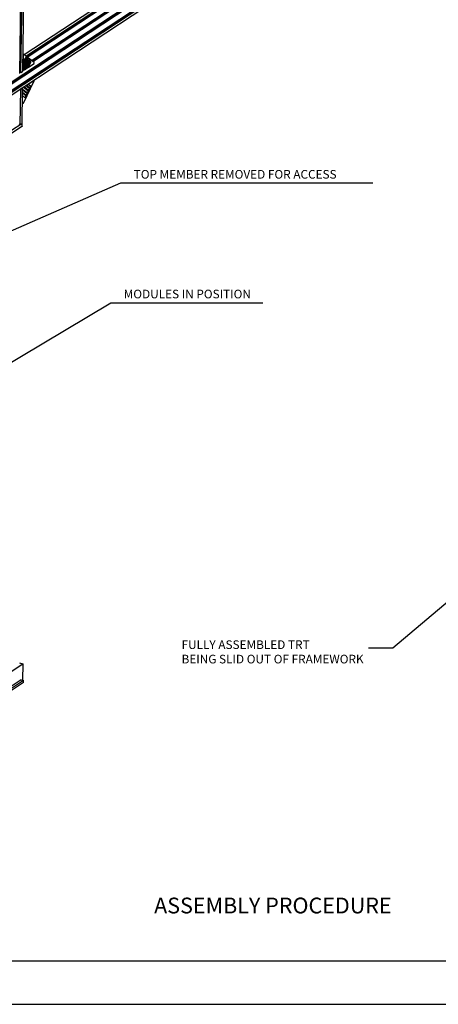
# Model space of a CAD drawing. Extents: x 0 to 11890, y 0 to 8410.
# Drawn here: x 3850 to 5785, y 0 to 4554 of the extents above; entities that cross this region are included whole.
import ezdxf

# ---------------------------------------------------------------- set-up
doc = ezdxf.new("R2010")
doc.units = 0
doc.header["$LTSCALE"] = 100
doc.header["$MEASUREMENT"] = 0
for name, color, linetype in [('1', 6, 'CONTINUOUS'), ('22', 7, 'CONTINUOUS'), ('6', 1, 'CONTINUOUS'), ('TSH', 5, 'CONTINUOUS')]:
    doc.layers.add(name, color=color, linetype=linetype)
doc.styles.get("Standard").update_dxf_attribs({"font": 'romans.shx'})

msp = doc.modelspace()

# ---------------------------------------------------------------- linework, layer by layer
at = {"layer": '1', "linetype": 'Continuous'}
for p, q in [((3850.2, 4305.9), (3865.2, 5361.8)), ((3866, 5364.8), (3851, 4315)), ((3866.4, 5365), (3851.4, 4311.7)), ((3856.2, 4309.8), (3871.2, 5365.7)), ((3864.7, 4316.2), (3879.7, 5372.2)), ((3722.7, 4206.9), (5004.8, 5051.9)), ((3724.1, 4169.2), (5004.3, 5012.9)), ((3724.5, 4199.5), (5004.7, 5043.2)), ((5004.8, 5048.3), (3724.6, 4204.6)), ((3723.8, 4148), (5004, 4991.7)), ((3723.9, 4160.6), (5004.1, 5004.3)), ((5004.2, 5009.4), (3724, 4165.6)), ((3870.8, 4392.3), (4733.9, 4961.1)), ((3879.2, 4385.7), (4745.5, 4956.6)), ((4750.4, 4954.7), (3882.7, 4382.9)), ((3884.9, 4381.1), (4753.5, 4953.5)), ((3905, 4365), (4781.7, 4942.8)), ((4786.5, 4940.8), (3908.6, 4362.2)), ((3910.7, 4360.4), (4789.5, 4939.6)), ((3865, 4343), (3879.5, 4372.7)), ((3865.4, 4341.8), (3880.3, 4372.4)), ((3866.1, 4391.7), (3865.6, 4354.1)), ((3865.6, 4354.1), (3876.1, 4375.7)), ((3865.7, 4391.9), (3866.1, 4391.7)), ((3865.8, 4395), (3869.1, 4393.7)), ((3869.1, 4393.7), (3866.1, 4391.7)), ((3916.7, 4355.7), (3869.1, 4393.7)), ((3880, 4378.3), (3879.6, 4378.8)), ((3885.2, 4374.1), (3884.8, 4374.7)), ((3864.8, 4327.7), (3884.7, 4368.6)), ((3865.2, 4326.5), (3864.8, 4326.7)), ((3865.4, 4341.8), (3865, 4342)), ((3865.4, 4338.8), (3865, 4338.9)), ((3865.1, 4323.5), (3886.5, 4367.4)), ((3865.2, 4326.5), (3865.1, 4323.5)), ((3865.2, 4326.5), (3885.5, 4368.3)), ((3865.6, 4354.1), (3865.2, 4354.2)), ((3865.4, 4338.8), (3881.3, 4371.6)), ((3865.4, 4341.8), (3865.4, 4338.8)), ((3868.5, 4320.5), (3889.9, 4364.4)), ((3869.3, 4320.2), (3890.7, 4364.1)), ((3891.7, 4363.3), (3871.4, 4321.6)), ((3872, 4322.8), (3879.1, 4327.5)), ((3879.1, 4327.5), (3895, 4360.3)), ((3879.9, 4327.1), (3879.1, 4327.5)), ((3879.9, 4327.1), (3895.8, 4360)), ((3879.9, 4327.1), (3882, 4328.5)), ((3896.9, 4359.1), (3882, 4328.5)), ((3882.6, 4329.8), (3889.7, 4334.4)), ((3889.7, 4334.4), (3900.2, 4356.1)), ((3890.5, 4334.1), (3889.7, 4334.4)), ((3890.4, 4370), (3890, 4370.5)), ((3890.5, 4334.1), (3901, 4355.8)), ((3890.5, 4334.1), (3916.6, 4351.4)), ((3895.6, 4365.8), (3895.2, 4366.4)), ((3900.8, 4361.7), (3900.3, 4362.2)), ((3916.6, 4351.4), (3916.7, 4355.7)), ((3850.3, 4314.9), (3851, 4315)), ((3851, 4315), (3851.4, 4314.8)), ((3856.2, 4309.8), (3851.4, 4311.7)), ((3856.2, 4309.8), (3863.7, 4314.8)), ((3864.7, 4318), (3868.5, 4320.5)), ((3865.1, 4323.5), (3864.8, 4323.6)), ((3869.3, 4320.2), (3868.5, 4320.5)), ((3869.3, 4320.2), (3871.4, 4321.6)), ((3855, 4232), (3862.5, 4236.9)), ((3860.9, 4237.6), (3858.5, 4236)), ((3861, 4061.1), (3863.5, 4238.4)), ((3863.1, 4239.8), (3863.1, 4239.4)), ((3915.5, 4269.2), (3865.9, 4167.1)), ((3868.2, 4242.3), (3867.4, 4242.6)), ((3867.4, 4242.6), (3887.9, 4226.3)), ((3868.2, 4242.3), (3870.3, 4243.7)), ((3868.2, 4242.3), (3888.7, 4225.9)), ((3870.3, 4243.7), (3869.5, 4244)), ((3889.8, 4228.2), (3870.3, 4243.7)), ((3878.8, 4249.3), (3878, 4249.6)), ((3878, 4249.6), (3893.3, 4237.4)), ((3878.8, 4249.3), (3880.9, 4250.7)), ((3878.8, 4249.3), (3894.1, 4237.1)), ((3880.9, 4250.7), (3880.1, 4251)), ((3895.2, 4239.3), (3880.9, 4250.7)), ((3889.4, 4256.3), (3888.6, 4256.6)), ((3888.6, 4256.6), (3898.7, 4248.5)), ((3889.4, 4256.3), (3915.5, 4273.5)), ((3889.4, 4256.3), (3899.5, 4248.2)), ((3895.5, 4239.1), (3895.2, 4239.3)), ((3915.5, 4273.5), (3914.8, 4273.8)), ((3915.5, 4273.5), (3915.5, 4269.2)), ((3855, 4232), (3852.7, 4232.9)), ((3852.7, 4067.7), (3855, 4232)), ((3862.9, 4165.2), (3863.4, 4202.8)), ((3863.4, 4202.8), (3863, 4203)), ((3863.6, 4215.1), (3863.2, 4215.2)), ((3863.2, 4215.1), (3877.1, 4204)), ((3863.6, 4218.1), (3863.3, 4218.3)), ((3863.8, 4230.4), (3863.4, 4230.5)), ((3863.4, 4230.3), (3882.5, 4215.1)), ((3863.4, 4202.8), (3873.5, 4194.8)), ((3863.9, 4233.4), (3863.5, 4233.6)), ((3863.6, 4218.1), (3878.9, 4205.9)), ((3863.6, 4215.1), (3863.6, 4218.1)), ((3863.6, 4215.1), (3877.9, 4203.7)), ((3863.8, 4230.4), (3863.9, 4233.4)), ((3863.8, 4230.4), (3883.3, 4214.8)), ((3863.9, 4233.4), (3884.4, 4217)), ((3873.9, 4194.6), (3873.5, 4194.8)), ((3879.3, 4205.7), (3878.9, 4205.9)), ((3884.7, 4216.8), (3884.4, 4217)), ((3890.1, 4228), (3889.8, 4228.2)), ((3862.9, 4165.2), (3862.5, 4165.3)), ((3865.9, 4167.1), (3862.9, 4165.2)), ((3860, 4059.7), (3812, 4028)), ((3860.2, 4072.6), (3812.2, 4041)), ((3852.7, 4067.7), (3847.9, 4069.5)), ((3860.2, 4072.6), (3860.8, 4073.1)), ((3860.8, 4073.1), (3861.1, 4073.6)), ((3861.1, 4073.6), (3861.2, 4074.1)), ((3806.5, 1536.5), (3864.1, 1574.4)), ((3849.7, 1580), (3864.1, 1574.4)), ((3864.1, 1574.4), (3863, 1499)), ((3867.8, 1488.5), (3711.8, 1385.7)), ((3867.9, 1497.1), (3711.9, 1394.3)), ((3857.1, 1501.3), (3805.5, 1467.3)), ((3857.1, 1501.3), (3867.9, 1497.1)), ((3867.8, 1488.5), (3867.9, 1497.1))]:
    msp.add_line(p, q, dxfattribs=at)
for points in [[(3880, 4378.8), (3879.5, 4378.8), (3878.8, 4378.7), (3878.1, 4378.3), (3877.4, 4377.6), (3876.7, 4376.8), (3876.1, 4375.7)], [(3879.5, 4372.7), (3880, 4373.9), (3880.3, 4375.2), (3880.4, 4376.4), (3880.3, 4377.4), (3880, 4378.3)], [(3880.3, 4372.4), (3880.7, 4373.5), (3881, 4374.7), (3881.2, 4375.8), (3881.2, 4376.8), (3881, 4377.7), (3880.6, 4378.3), (3880.1, 4378.7), (3880, 4378.8)], [(3885.2, 4374.6), (3884.7, 4374.7), (3884, 4374.5), (3883.3, 4374.1), (3882.6, 4373.5), (3881.9, 4372.6), (3881.3, 4371.6)], [(3884.7, 4368.6), (3885.2, 4369.8), (3885.5, 4371), (3885.6, 4372.2), (3885.5, 4373.3), (3885.2, 4374.1)], [(3885.5, 4368.3), (3885.9, 4369.4), (3886.2, 4370.5), (3886.4, 4371.7), (3886.3, 4372.7), (3886.1, 4373.5), (3885.8, 4374.2), (3885.3, 4374.6), (3885.2, 4374.6)], [(3890.4, 4370.5), (3889.9, 4370.5), (3889.2, 4370.4), (3888.5, 4370), (3887.7, 4369.3), (3887.1, 4368.5), (3886.5, 4367.4)], [(3889.9, 4364.4), (3890.3, 4365.6), (3890.7, 4366.9), (3890.8, 4368.1), (3890.7, 4369.1), (3890.4, 4370)], [(3890.7, 4364.1), (3891.1, 4365.2), (3891.4, 4366.4), (3891.6, 4367.5), (3891.5, 4368.5), (3891.3, 4369.4), (3891, 4370), (3890.5, 4370.4), (3890.4, 4370.5)], [(3895.6, 4366.3), (3895.1, 4366.4), (3894.4, 4366.2), (3893.6, 4365.8), (3892.9, 4365.2), (3892.3, 4364.3), (3891.7, 4363.3)], [(3895, 4360.3), (3895.5, 4361.5), (3895.8, 4362.7), (3896, 4363.9), (3895.9, 4365), (3895.6, 4365.8)], [(3895.8, 4360), (3896.3, 4361.1), (3896.6, 4362.2), (3896.8, 4363.4), (3896.7, 4364.4), (3896.5, 4365.2), (3896.2, 4365.9), (3895.7, 4366.3), (3895.6, 4366.3)], [(3900.8, 4362.2), (3900.2, 4362.2), (3899.6, 4362.1), (3898.8, 4361.7), (3898.1, 4361), (3897.5, 4360.2), (3896.9, 4359.1)], [(3900.2, 4356.1), (3900.7, 4357.3), (3901, 4358.6), (3901.2, 4359.8), (3901.1, 4360.8), (3900.8, 4361.7)], [(3901, 4355.8), (3901.5, 4356.9), (3901.8, 4358.1), (3902, 4359.2), (3901.9, 4360.2), (3901.7, 4361.1), (3901.4, 4361.7), (3900.9, 4362.1), (3900.8, 4362.2)], [(3863.7, 4314.8), (3864.3, 4315.3), (3864.6, 4316), (3864.7, 4316.2)], [(3858.5, 4236), (3858.3, 4235.8), (3857.9, 4235.8), (3857.5, 4235.8), (3857.2, 4235.9)], [(3861.5, 4238.4), (3861.5, 4238.3), (3861.3, 4237.9), (3860.9, 4237.6)], [(3861.5, 4238.7), (3861.5, 4238.7), (3861.5, 4238.4)], [(3862.5, 4236.9), (3863.2, 4237.5), (3863.5, 4238.1), (3863.5, 4238.4)], [(3863.5, 4238.4), (3863.5, 4238.8), (3863.1, 4239.4), (3862.9, 4239.6)], [(3893.3, 4237.4), (3893.8, 4236.8), (3894, 4236), (3894.1, 4234.9), (3894, 4233.7), (3893.7, 4232.5), (3893.2, 4231.3), (3892.6, 4230.2), (3891.8, 4229.3), (3891.1, 4228.6), (3890.3, 4228.3), (3889.8, 4228.2)], [(3894.1, 4237.1), (3894.5, 4236.6), (3894.8, 4235.8), (3894.9, 4234.9), (3894.9, 4233.8), (3894.6, 4232.7), (3894.3, 4231.5), (3893.7, 4230.4), (3893.1, 4229.5), (3892.4, 4228.7), (3891.7, 4228.2), (3891, 4227.9), (3890.3, 4227.9), (3890.1, 4228)], [(3898.7, 4248.5), (3899.2, 4247.9), (3899.5, 4247.1), (3899.5, 4246.1), (3899.4, 4244.9), (3899.1, 4243.6), (3898.6, 4242.4), (3898, 4241.3), (3897.3, 4240.4), (3896.5, 4239.8), (3895.7, 4239.4), (3895.2, 4239.4)], [(3899.5, 4248.2), (3899.9, 4247.7), (3900.2, 4246.9), (3900.3, 4246), (3900.3, 4244.9), (3900, 4243.8), (3899.7, 4242.7), (3899.1, 4241.6), (3898.5, 4240.6), (3897.8, 4239.9), (3897.1, 4239.3), (3896.4, 4239.1), (3895.7, 4239), (3895.5, 4239.1)], [(3877.1, 4204), (3877.5, 4203.4), (3877.8, 4202.6), (3877.9, 4201.5), (3877.8, 4200.3), (3877.5, 4199.1), (3877, 4197.9), (3876.3, 4196.8), (3875.6, 4195.9), (3874.8, 4195.2), (3874.1, 4194.8), (3873.5, 4194.8)], [(3877.9, 4203.7), (3878.3, 4203.1), (3878.6, 4202.4), (3878.7, 4201.4), (3878.6, 4200.4), (3878.4, 4199.2), (3878, 4198.1), (3877.5, 4197), (3876.9, 4196.1), (3876.2, 4195.3), (3875.5, 4194.8), (3874.7, 4194.5), (3874.1, 4194.5), (3873.9, 4194.6)], [(3882.5, 4215.1), (3882.9, 4214.5), (3883.2, 4213.7), (3883.3, 4212.6), (3883.2, 4211.5), (3882.9, 4210.2), (3882.4, 4209), (3881.8, 4207.9), (3881, 4207), (3880.2, 4206.3), (3879.5, 4206), (3878.9, 4205.9)], [(3883.3, 4214.8), (3883.7, 4214.3), (3884, 4213.5), (3884.1, 4212.6), (3884, 4211.5), (3883.8, 4210.4), (3883.4, 4209.2), (3882.9, 4208.2), (3882.3, 4207.2), (3881.6, 4206.5), (3880.9, 4205.9), (3880.2, 4205.6), (3879.5, 4205.6), (3879.3, 4205.7)], [(3887.9, 4226.3), (3888.3, 4225.7), (3888.6, 4224.8), (3888.7, 4223.8), (3888.6, 4222.6), (3888.3, 4221.4), (3887.8, 4220.1), (3887.2, 4219), (3886.4, 4218.1), (3885.7, 4217.5), (3884.9, 4217.1), (3884.4, 4217.1)], [(3888.7, 4225.9), (3889.1, 4225.4), (3889.4, 4224.7), (3889.5, 4223.7), (3889.5, 4222.7), (3889.2, 4221.5), (3888.8, 4220.4), (3888.3, 4219.3), (3887.7, 4218.4), (3887, 4217.6), (3886.3, 4217.1), (3885.6, 4216.8), (3884.9, 4216.8), (3884.7, 4216.8)], [(3861, 4061.1), (3860.9, 4060.7), (3860.6, 4060.1), (3860, 4059.7)], [(3860.2, 4072.6), (3860.8, 4073.2), (3861.2, 4073.8), (3861.2, 4074.1)]]:
    msp.add_lwpolyline(points, dxfattribs=at)
at = {"layer": '22'}
for points in [[(0, 8410), (0, 0), (11890, 0), (11890, 8410), (0, 8410)], [(11630, 1283.9), (9790, 1283.9), (9790, 200), (300, 200), (300, 1162.2), (260, 1162.2), (260, 8050), (1222.2, 8050), (1222.2, 8014.3), (2168.9, 8014.3), (2168.9, 8047.1), (2956.7, 8047.1), (2956.7, 8150), (11630, 8150), (11630, 1283.9)]]:
    msp.add_lwpolyline(points, dxfattribs=at)
at = {"layer": '22', "const_width": 5}
msp.add_lwpolyline([(11690, 8210), (11690, 200), (200, 200), (200, 8210), (11690, 8210)], dxfattribs=at)
at = {"layer": '6', "color": 1, "ltscale": 10}
for p, q in [((3534.1, 3456.4), (4317.2, 3798.9)), ((4317.2, 3798.9), (5482.9, 3798.9)), ((3101.3, 2543.6), (4271.1, 3245.2)), ((4271.1, 3245.2), (4973.9, 3245.2)), ((5913.9, 1933.2), (5575.6, 1646.6)), ((5575.6, 1646.6), (5462.8, 1646.6))]:
    msp.add_line(p, q, dxfattribs=at)

# ---------------------------------------------------------------- texts
at = {"layer": '6', "color": 4, "ltscale": 10, "char_height": 40, "attachment_point": 7}
for s, insert in [('\\A1;TOP MEMBER REMOVED FOR ACCESS', (4377.2, 3818.9)), ('\\A1;MODULES IN POSITION', (4331.1, 3265.2)), ('FULLY ASSEMBLED TRT\\PBEING SLID OUT OF FRAMEWORK', (4598.5, 1564.2))]:
    msp.add_mtext(s, dxfattribs=dict(at, insert=insert))
at = {"layer": 'TSH'}
msp.add_text('ASSEMBLY PROCEDURE', height=73, dxfattribs=at).set_placement((4471.6, 420.4))

doc.saveas('drawing.dxf')
